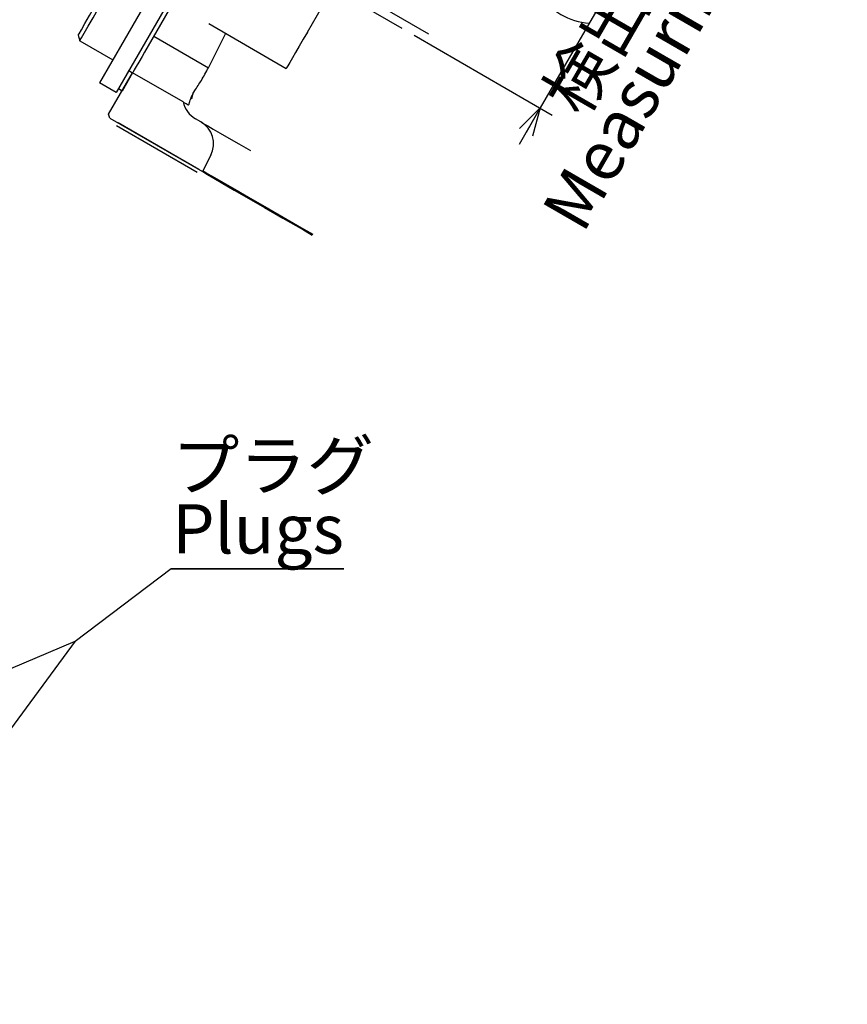
# Model space of a CAD drawing. Extents: x 3 to 990, y 3 to 724.
# Drawn here: x 346 to 444, y 436 to 552 of the extents above; entities that cross this region are included whole.
import ezdxf

# ---------------------------------------------------------------- set-up
doc = ezdxf.new("R2010")
doc.units = 0
doc.header["$LTSCALE"] = 1.666667
doc.linetypes.add('CENTERX2', pattern=[20.32, 12.7, -2.54, 2.54, -2.54])
doc.linetypes.add('PHANTOM', pattern=[12.7, 6.35, -1.27, 1.27, -1.27, 1.27, -1.27])
doc.layers.get('0').update_dxf_attribs({"linetype": 'CONTINUOUS'})
doc.layers.add('一点鎖線', color=7, linetype='CENTERX2')
doc.styles.add('SLDTEXTSTYLE0', font='TXT', dxfattribs={"width": 0.7, "bigfont": 'bigfont'})
doc.dimstyles.new('SLDDIMSTYLE2', dxfattribs={"dimtxt": 5.833333, "dimasz": 3.333333, "dimexe": 0, "dimexo": 0.0625, "dimgap": 1.458333, "dimtad": 3, "dimdec": 3, "dimrnd": 1e-09, "dimzin": 12, "dimtxsty": 'SLDTEXTSTYLE0', "dimblk1": 'OPEN30', "dimblk2": 'OPEN30', "dimsah": 1, "dimcen": 0.09, "dimazin": 3, "dimtfac": 1, "dimtdec": 3, "dimtmove": 0, "dimatfit": 3, "dimtolj": 1, "dimtzin": 12})

# ---------------------------------------------------------------- blocks, each defined once
blk = doc.blocks.new('SW_NOTE_0_2')
at = {"color": 0, "linetype": 'CONTINUOUS'}
for p, q in [((-0.09, -7.61), (20.33, -7.61)), ((20.33, -7.61), (-0.09, -7.61)), ((-0.09, -7.61), (20.33, -7.61)), ((20.33, -7.61), (-0.09, -7.61)), ((-0.09, -7.61), (20.33, -7.61)), ((20.33, -7.61), (-0.09, -7.61))]:
    blk.add_line(p, q, dxfattribs=at)
at = {"color": 0, "linetype": 'CONTINUOUS', "char_height": 5.833, "attachment_point": 1, "style": 'SLDTEXTSTYLE0'}
for s, insert in [('プラグ', (0, 7.52)), ('Plugs', (0, 0.02))]:
    blk.add_mtext(s, dxfattribs=dict(at, insert=insert))
blk = doc.blocks.new('_OPEN30')
at = {"color": 0, "linetype": 'BYBLOCK'}
for p, q in [((-1, 0.267949), (0, 0)), ((0, 0), (-1, -0.267949)), ((0, 0), (-1, 0))]:
    blk.add_line(p, q, dxfattribs=at)
blk = doc.blocks.new('_D_30')
at = {"color": 7, "linetype": 'CONTINUOUS'}
for p, q in [((408.41, 576), (424.46, 566.73)), ((423.02, 567.56), (425.52, 571.89)), ((423.02, 567.56), (408.02, 541.58)), ((393.12, 550.19), (409.46, 540.75)), ((408.02, 541.58), (405.52, 537.25))]:
    blk.add_line(p, q, dxfattribs=at)
for centre, start, end in [((410.88, 553.33), 33.4349, 86.5651), ((414.28, 559.21), 213.4349, 266.5651)]:
    blk.add_arc(centre, 7.59, start, end, dxfattribs=at)
at = {"color": 7, "linetype": 'CONTINUOUS', "xscale": 3.333333333333333, "yscale": 3.333333333333333}
for p, rotation in [((423.02, 567.56), 240.0000000000004), ((408.02, 541.58), 60.00000000000037)]:
    blk.add_blockref('_OPEN30', p, dxfattribs=dict(at, rotation=rotation))
at = {"color": 7, "linetype": 'CONTINUOUS', "attachment_point": 1, "rotation": 60, "style": 'SLDTEXTSTYLE0'}
for s, insert, char_height in [('Measuring Range', (408.04, 529.5), 5.8333), ('検出範囲', (408.1, 543.18), 5.833), ('30', (407.31, 555.39), 5.833)]:
    blk.add_mtext(s, dxfattribs=dict(at, insert=insert, char_height=char_height))

msp = doc.modelspace()

# ---------------------------------------------------------------- linework, layer by layer
at = {"color": 7, "linetype": 'PHANTOM'}
for p, q in [((380.472371, 550.558802), (401.472377, 586.931866)), ((377.972374, 546.228675), (367.060455, 552.528676))]:
    msp.add_line(p, q, dxfattribs=at)
at = {"color": 7, "linetype": 'CONTINUOUS'}
for p, q in [((370.624112, 570.101109), (355.874108, 544.553358)), ((372.615965, 568.951108), (357.865969, 543.403357)), ((364.548983, 553.978674), (361.209253, 548.194101)), ((353.363985, 550.205689), (353.546994, 549.522678)), ((368.763695, 546.349155), (370.805802, 550.366297)), ((353.546994, 549.522678), (357.444109, 547.272677)), ((356.960083, 540.834323), (359.798977, 545.751434)), ((359.365964, 546.001434), (358.115966, 543.83637)), ((359.798977, 545.751434), (358.548978, 543.58637)), ((359.365964, 546.001434), (359.798977, 545.751434)), ((365.792761, 542.290924), (359.798977, 545.751434)), ((357.865969, 543.403357), (355.874108, 544.553358)), ((358.548978, 543.58637), (358.115966, 543.83637)), ((366.7091, 542.820031), (366.674984, 542.705333)), ((366.7091, 542.820031), (366.83503, 543.112377)), ((366.915727, 543.253146), (366.83503, 543.112377)), ((366.915727, 543.253146), (367.151694, 543.634445)), ((357.090632, 540.386899), (368.054936, 534.056653)), ((367.424296, 533.958871), (357.898021, 539.458871)), ((367.6243, 534.305281), (358.098017, 539.805282)), ((367.864894, 539.939875), (367.229255, 540.306864)), ((369.037913, 535.979827), (368.104899, 534.148673)), ((352.982358, 478.521311), (364.375, 487.083333)), ((352.982358, 478.521311), (321.421838, 435.546002)), ((322.648628, 465.559943), (352.982358, 478.521311))]:
    msp.add_line(p, q, dxfattribs=at)
at = {"color": 8, "linetype": 'CONTINUOUS'}
msp.add_line((362.298982, 550.08156), (368.763695, 546.349155), dxfattribs=at)
at = {"color": 7, "linetype": 'CONTINUOUS', "flags": 128}
for points in [[(353.363985, 550.205689), (353.458444, 550.3693), (353.73258, 550.844118), (354.159558, 551.583665), (354.69758, 552.515548), (355.293984, 553.548548), (355.890388, 554.581549), (356.428409, 555.51343), (356.855387, 556.252975), (357.129524, 556.727793), (357.223982, 556.891404)], [(353.546994, 549.522678), (353.569182, 549.561109), (353.743995, 549.863896), (354.079465, 550.444935), (354.548397, 551.257158), (355.112815, 552.234762), (355.726997, 553.298548), (356.34117, 554.362334), (356.905589, 555.339936), (357.374529, 556.152161), (357.709991, 556.733202), (357.884804, 557.035986), (357.906992, 557.07442)], [(361.209253, 548.194101), (360.910053, 547.67587), (360.531213, 547.019698), (360.220308, 546.481192), (359.98928, 546.081046), (359.847019, 545.834636), (359.798977, 545.751434)], [(365.792761, 542.290924), (365.801955, 542.285616), (365.829537, 542.269692), (365.875492, 542.243157), (365.93982, 542.206017), (366.022499, 542.158282), (366.123507, 542.099966), (366.24282, 542.031081), (366.380403, 541.951649)], [(367.864894, 539.939875), (367.957862, 539.886201), (368.236499, 539.725328), (368.700059, 539.457694), (369.347261, 539.084029), (370.176355, 538.605355), (371.185051, 538.02298), (372.370618, 537.338493), (373.729812, 536.553765)], [(368.054936, 534.056653), (368.207367, 533.968646), (368.663954, 533.705035), (369.422572, 533.267049), (370.479675, 532.65673), (371.830339, 531.876924), (373.468259, 530.931266), (375.385815, 529.824167), (377.574058, 528.560786), (380.022781, 527.147016), (381.06052, 526.547876)]]:
    msp.add_lwpolyline(points, dxfattribs=at)
at = {"color": 7, "linetype": 'PHANTOM', "flags": 128}
msp.add_lwpolyline([(380.472371, 550.558802), (379.984649, 549.714036), (379.515665, 548.901733), (379.083449, 548.153112), (378.704609, 547.496939), (378.393704, 546.958434), (378.162677, 546.558285), (378.020408, 546.311878), (377.972374, 546.228675)], dxfattribs=at)
at = {"color": 8, "linetype": 'CONTINUOUS', "flags": 128}
for points in [[(366.77965, 542.644903), (366.766261, 542.652631), (366.752962, 542.660311), (366.739752, 542.66794), (366.726624, 542.675519), (366.713578, 542.683046), (366.700629, 542.690527), (366.687762, 542.697955), (366.674984, 542.705333)], [(368.104899, 534.148673), (368.257338, 534.060662), (368.71394, 533.797042), (369.47258, 533.35904), (370.529721, 532.748698), (371.880436, 531.968864), (373.518424, 531.023172), (375.436047, 529.916032), (377.624365, 528.652606), (380.073177, 527.238784), (381.112853, 526.638524)]]:
    msp.add_lwpolyline(points, dxfattribs=at)
at = {"color": 7, "linetype": 'CONTINUOUS'}
for centre, radius, start, end in [((368.729261, 542.904949), 3.00001, 191.81042858, 239.99997404), ((354.154077, 539.772831), 3.000072, 11.81102308, 20.72127481), ((366.364913, 537.341804), 2.999986, 332.99973383, 60.00026074), ((366.325977, 535.054997), 1.996494, 329.99678681, 333.00208271)]:
    msp.add_arc(centre, radius, start, end, dxfattribs=at)
for points, knots in [([(367.151694, 543.634445), (367.418764, 544.033269), (368.005101, 544.908866), (368.496255, 545.841387), (368.763695, 546.349155)], [0, 0, 0, 0, 0.4554883792, 1, 1, 1, 1]), ([(366.380403, 541.951649), (366.394542, 541.948807), (366.510379, 541.925527), (366.528413, 542.351329), (366.618308, 542.568446), (366.674984, 542.705333)], [0, 0, 0, 0, 0.0488653777, 0.4003356243, 1, 1, 1, 1])]:
    msp.add_open_spline(points, degree=3, knots=knots, dxfattribs=at)
at = {"color": 8, "linetype": 'CONTINUOUS'}
for points, knots in [([(366.77965, 542.644903), (366.779148, 542.646128), (366.774506, 542.657456), (366.754548, 542.706127), (366.731534, 542.763281), (366.712898, 542.810423), (366.7091, 542.820031)], [0, 0, 0, 0, 0.0210243639, 0.1945317925, 0.8358402234, 1, 1, 1, 1]), ([(366.915727, 543.253146), (366.865398, 543.078573), (366.807599, 542.87809), (366.782848, 542.67159), (366.77965, 542.644903)], [0, 0, 0, 0, 0.8707667915, 1, 1, 1, 1]), ([(366.83503, 543.112377), (366.818741, 543.007913), (366.795092, 542.856243), (366.782925, 542.69966), (366.779862, 542.648449), (366.77965, 542.644903)], [0, 0, 0, 0, 0.6731734659, 0.9773701912, 1, 1, 1, 1])]:
    msp.add_open_spline(points, degree=3, knots=knots, dxfattribs=at)
at = {"layer": '一点鎖線'}
for p, q in [((379.394963, 558.109049), (391.672786, 551.020445)), ((385.704425, 555.62098), (394.810682, 550.36348))]:
    msp.add_line(p, q, dxfattribs=at)

# ---------------------------------------------------------------- block references
at = {"color": 7, "linetype": 'CONTINUOUS'}
msp.add_blockref('SW_NOTE_0_2', (364.4649, 494.690662), dxfattribs=at)

# ---------------------------------------------------------------- dimensions: what is measured, and where the dimension line sits
dim = msp.add_linear_dim(base=(419.777299, 534.794297), p1=(406.969872, 576.829684), p2=(391.672786, 551.020445), angle=60, text='(<>)', dimstyle='SLDDIMSTYLE2', dxfattribs=at)
dim.commit()
dim.dimension.update_dxf_attribs({"geometry": '_D_30', "text_midpoint": (427.277299, 547.784678), "dimtype": 160})

doc.saveas('drawing.dxf')
